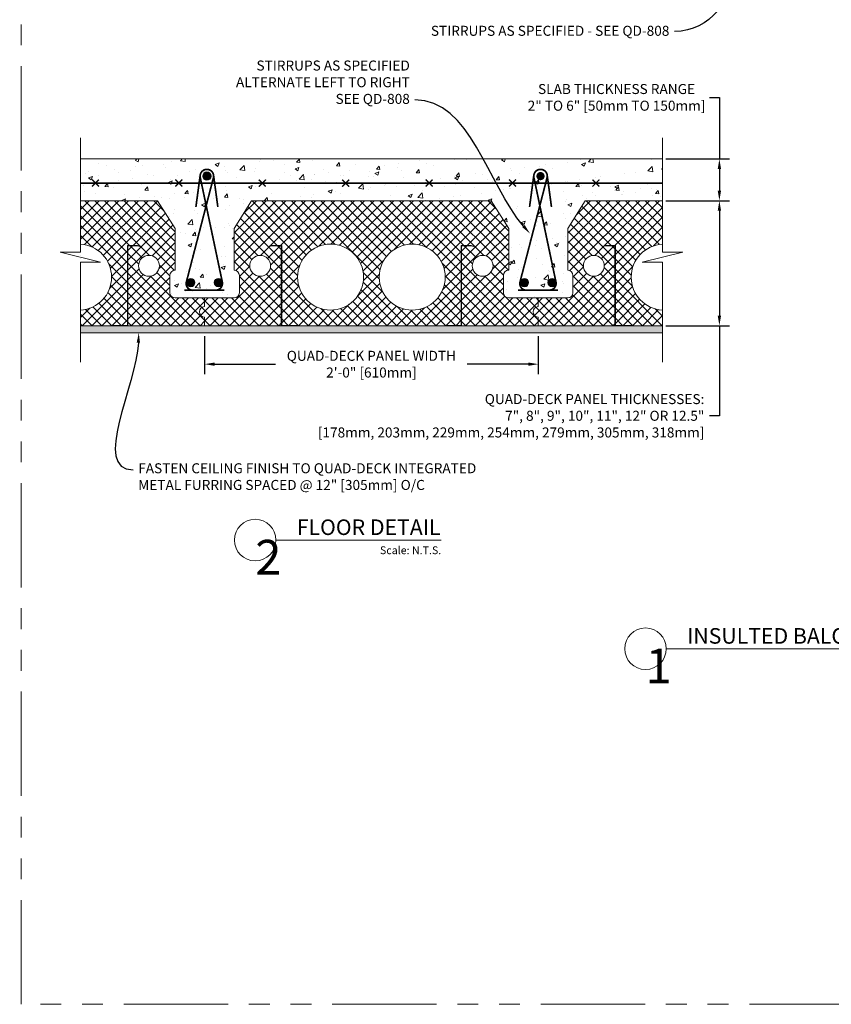
# Model space of a CAD drawing. Units: inches. Extents: x 45 to 926, y 206 to 359.
# Drawn here: x 498 to 557, y 212 to 283 of the extents above; entities that cross this region are included whole.
import ezdxf
from ezdxf import colors
from ezdxf.entities.mleader import LeaderData, LeaderLine
from ezdxf.enums import TextEntityAlignment as Align
from ezdxf.math import Vec2, Vec3

# ---------------------------------------------------------------- set-up
doc = ezdxf.new("R2018")
doc.units = ezdxf.units.IN
doc.header["$MEASUREMENT"] = 0
doc.linetypes.add('DASHED', pattern=[0.75, 0.5, -0.25])
doc.linetypes.add('PHANTOM2', pattern=[1.25, 0.625, -0.125, 0.125, -0.125, 0.125, -0.125])
for name, color, linetype, lineweight in [('QD - Dimensions Callouts', 7, 'Continuous', 5), ('QD - Hatch', 7, 'Continuous', 0), ('QD - Object Lines', 7, 'Continuous', 18), ('QD - Object Thinner Lines', 7, 'Continuous', 9)]:
    doc.layers.add(name, color=color, linetype=linetype, lineweight=lineweight)
doc.layers.add('VP Boundary', color=7, linetype='Continuous', plot=False)
doc.styles.get("Standard").update_dxf_attribs({"font": 'arial.ttf'})
doc.styles.add('Tahoma', font='tahoma.ttf')
doc.dimstyles.new('Deck Details', dxfattribs={"dimscale": 4, "dimtxt": 0.18, "dimasz": 0.18, "dimexe": 0.18, "dimexo": 0.0625, "dimgap": 0.09, "dimtad": 0, "dimdec": 4, "dimzin": 3, "dimdsep": 46, "dimlunit": 4, "dimtxsty": 'Standard', "dimcen": 0.09, "dimclrt": 7, "dimadec": 0, "dimazin": 0, "dimtfac": 0.77, "dimtdec": 4, "dimtofl": 0, "dimtmove": 0, "dimatfit": 3, "dimfxl": 1, "dimtolj": 1, "dimtzin": 0, "dimarcsym": 0})
pattern_1 = [(45, (-81.2934, -196.18245), (-0.3535534, 0.3535534), []), (135, (-81.2934, -196.18245), (-0.3535534, -0.3535534), [])]

# ---------------------------------------------------------------- blocks, each defined once
blk = doc.blocks.new('_DotBlank')
at = {"color": 0, "linetype": 'ByBlock', "lineweight": -2}
blk.add_line((-0.5, 0), (-1, 0), dxfattribs=at)
blk.add_circle((0, 0), 0.5, dxfattribs=at)
blk = doc.blocks.new('rebar')
at = {"layer": 'QD - Hatch'}
h = blk.add_hatch(color=256, dxfattribs=at)
h.dxf.hatch_style = 1
edge = h.paths.add_edge_path()
edge.add_arc((-0.994, 1.11), 0.3, 0, 360)
h = blk.add_hatch(color=256, dxfattribs=at)
h.dxf.hatch_style = 1
edge = h.paths.add_edge_path()
edge.add_arc((0.994, 1.11), 0.3, 0, 360)
for centre in [(-0.994, 1.11), (0.994, 1.11)]:
    blk.add_circle(centre, 0.3, dxfattribs=at)
blk = doc.blocks.new('_Integral')
at = {"color": 0, "linetype": 'ByBlock', "lineweight": -2}
for centre, start, end in [((0.445, -0.091), 102, 168), ((-0.445, 0.091), 282, 348)]:
    blk.add_arc(centre, 0.454, start, end, dxfattribs=at)
blk = doc.blocks.new('*D65')
at = {"layer": 'Defpoints', "color": 0, "transparency": 16777216}
for p in [(511.581, 260.102), (535.581, 260.102), (535.581, 257.839)]:
    blk.add_point(p, dxfattribs=at)
at = {"layer": 'QD - Dimensions Callouts', "color": 0, "lineweight": -2, "transparency": 16777216}
for p, q in [((511.581, 259.852), (511.581, 257.119)), ((535.581, 259.852), (535.581, 257.119)), ((512.301, 257.839), (516.689, 257.839)), ((534.861, 257.839), (530.473, 257.839))]:
    blk.add_line(p, q, dxfattribs=at)
at = {"layer": 'QD - Dimensions Callouts', "color": 0, "transparency": 16777216}
for points in [[(512.301, 257.959), (512.301, 257.719), (511.581, 257.839)], [(534.861, 257.959), (534.861, 257.719), (535.581, 257.839)]]:
    blk.add_solid(points, dxfattribs=at)
at = {"layer": 'QD - Dimensions Callouts', "color": 7, "transparency": 16777216, "insert": (523.581, 257.839), "char_height": 0.72, "attachment_point": 5}
blk.add_mtext('\\A1;QUAD-DECK PANEL WIDTH\\P2\'-0" [610mm]', dxfattribs=at)
blk = doc.blocks.new('*D66')
at = {"layer": 'Defpoints', "color": 0, "transparency": 16777216}
for p in [(544.516, 269.602), (544.516, 260.602), (548.613, 260.602)]:
    blk.add_point(p, dxfattribs=at)
at = {"layer": 'QD - Dimensions Callouts', "color": 0, "lineweight": -2, "transparency": 16777216}
for p, q in [((544.766, 269.602), (549.333, 269.602)), ((548.613, 268.882), (548.613, 261.322)), ((544.766, 260.602), (549.333, 260.602)), ((548.613, 260.602), (548.613, 254.125)), ((548.613, 254.125), (547.893, 254.125))]:
    blk.add_line(p, q, dxfattribs=at)
at = {"layer": 'QD - Dimensions Callouts', "color": 0, "transparency": 16777216}
for points in [[(548.493, 268.882), (548.733, 268.882), (548.613, 269.602)], [(548.493, 261.322), (548.733, 261.322), (548.613, 260.602)]]:
    blk.add_solid(points, dxfattribs=at)
at = {"layer": 'QD - Dimensions Callouts', "color": 7, "transparency": 16777216, "insert": (547.533, 254.125), "char_height": 0.72, "attachment_point": 6}
blk.add_mtext('\\A1;QUAD-DECK PANEL THICKNESSES:\\P7", 8", 9", 10", 11", 12" OR 12.5"\\P[178mm, 203mm, 229mm, 254mm, 279mm, 305mm, 318mm]', dxfattribs=at)
blk = doc.blocks.new('*D67')
at = {"layer": 'Defpoints', "color": 0, "transparency": 16777216}
for p in [(544.516, 272.602), (544.516, 269.602), (548.613, 269.602)]:
    blk.add_point(p, dxfattribs=at)
at = {"layer": 'QD - Dimensions Callouts', "color": 0, "lineweight": -2, "transparency": 16777216}
for p, q in [((547.893, 277.035), (548.613, 277.035)), ((548.613, 277.035), (548.613, 272.602)), ((544.766, 272.602), (549.333, 272.602)), ((548.613, 271.882), (548.613, 270.322)), ((544.766, 269.602), (549.333, 269.602))]:
    blk.add_line(p, q, dxfattribs=at)
at = {"layer": 'QD - Dimensions Callouts', "color": 0, "transparency": 16777216}
for points in [[(548.493, 271.882), (548.733, 271.882), (548.613, 272.602)], [(548.493, 270.322), (548.733, 270.322), (548.613, 269.602)]]:
    blk.add_solid(points, dxfattribs=at)
at = {"layer": 'QD - Dimensions Callouts', "color": 7, "transparency": 16777216, "insert": (541.215, 277.035), "char_height": 0.72, "attachment_point": 5}
blk.add_mtext('\\A1;SLAB THICKNESS RANGE\\P2" TO 6" [50mm TO 150mm]', dxfattribs=at)
blk = doc.blocks.new('*U70')
blk.add_line((0.842, -0.513), (10.191, -0.513))
blk.add_circle((0.592, -0.513), 0.25)
at = {"style": 'Tahoma', "flags": 8}
blk.add_attdef('VIEWNAME', text='', height=0.188, dxfattribs=at).set_placement((1.092, -0.511), align=Align.BOTTOM_LEFT)
at = {"lineweight": 30, "flags": 104}
blk.add_attdef('#', text='', height=0.25, dxfattribs=at).set_placement((0.592, -0.511), align=Align.MIDDLE_CENTER)
at = {"style": 'Tahoma', "flags": 8}
blk.add_attdef('VPSCALE', text='', height=0.0938, dxfattribs=at).set_placement((10.191, -0.589), align=Align.TOP_RIGHT)
blk = doc.blocks.new('*U71')
blk.add_line((0.842, -0.513), (2.83, -0.513))
blk.add_circle((0.592, -0.513), 0.25)
at = {"style": 'Tahoma', "flags": 8}
blk.add_attdef('VIEWNAME', text='', height=0.188, dxfattribs=at).set_placement((1.092, -0.511), align=Align.BOTTOM_LEFT)
at = {"lineweight": 30, "flags": 104}
blk.add_attdef('#', text='', height=0.25, dxfattribs=at).set_placement((0.592, -0.511), align=Align.MIDDLE_CENTER)
at = {"style": 'Tahoma', "flags": 8}
blk.add_attdef('VPSCALE', text='', height=0.0938, dxfattribs=at).set_placement((2.83, -0.589), align=Align.TOP_RIGHT)
blk = doc.blocks.new('*U95')
at = {"color": 0, "lineweight": 0, "const_width": 0.1}
for points in [[(-0.25, -0.25), (0.25, 0.25)], [(-0.25, 0.25), (0.25, -0.25)]]:
    blk.add_lwpolyline(points, dxfattribs=at)
blk = doc.blocks.new('*U96')
at = {"layer": 'QD - Hatch', "color": 0, "linetype": 'ByBlock', "lineweight": -2}
for p in [(0, 0), (6, 0), (12, 0), (18, 0), (24, 0), (30, 0), (36, 0)]:
    blk.add_blockref('*U95', p, dxfattribs=at)

msp = doc.modelspace()

# ---------------------------------------------------------------- hatches: boundary and pattern name
at = {"layer": 'QD - Hatch'}
h = msp.add_hatch(dxfattribs=at)
h.set_pattern_fill('AR-CONC', color=256, scale=0.4)
h.set_pattern_definition([(50, (-81.2934, -196.1824), (2.869041, -0.2510085), [0.3, -3.3]), (355, (-81.2934, -196.1824), (-0.555005, 3.008769), [0.24, -2.64]), (100.45144, (-81.0543, -196.2034), (2.314035, 2.75776), [0.254961, -2.804568]), (46.1842, (-81.2934, -195.3824), (4.268965, -0.662077), [0.45, -4.95]), (96.63564, (-80.9376, -195.4376), (3.738648, 3.896474), [0.382441, -4.206855]), (351.18416, (-81.2934, -195.3824), (3.738648, 3.896474), [0.36, -3.96]), (21, (-80.8934, -195.5824), (2.387628, -1.6104756), [0.3, -3.3]), (326, (-80.8934, -195.5824), (0.973261, 2.9006), [0.24, -2.64]), (71.45144, (-80.6944, -195.7167), (3.36089, 1.290125), [0.254961, -2.804568]), (37.5, (-81.2934, -196.1824), (0.0486394, 1.3315754), [0, -2.608, 0, -2.68, 0, -2.65]), (7.5, (-81.2934, -196.1824), (1.0522781, 1.5776468), [0, -1.528, 0, -2.548, 0, -1.01]), (327.5, (-82.1854, -196.1824), (2.1352897, -0.0902195), [0, -1, 0, -3.12, 0, -4.14]), (317.5, (-82.5854, -196.1824), (2.3327447, 0.40042), [0, -1.3, 0, -2.072, 0, -2.94])])
edge = h.paths.add_edge_path()
edge.add_line((544.51581, 269.60153), (544.51581, 272.60153))
edge.add_line((544.51581, 272.60153), (502.64594, 272.60153))
edge.add_line((502.64594, 272.60153), (502.64594, 269.60153))
edge.add_line((502.64594, 269.60153), (508.20588, 269.60153))
edge.add_line((508.20588, 269.60153), (509.45588, 267.60153))
edge.add_line((509.45588, 267.60153), (509.45588, 264.60153))
edge.add_arc((509.45588, 264.22653), 0.375, 90, 180)
edge.add_line((509.08088, 264.22653), (509.08088, 262.97653))
edge.add_arc((509.45588, 262.97653), 0.375, 180, 270)
edge.add_line((509.45588, 262.60153), (511.58088, 262.60153))
edge.add_line((511.58088, 262.60153), (513.70588, 262.60153))
edge.add_arc((513.70588, 262.97653), 0.375, 270, 360)
edge.add_line((514.08088, 262.97653), (514.08088, 264.22653))
edge.add_arc((513.70588, 264.22653), 0.375, 0, 90)
edge.add_line((513.70588, 264.60153), (513.70588, 267.60153))
edge.add_line((513.70588, 267.60153), (514.95588, 269.60153))
edge.add_line((514.95588, 269.60153), (532.20588, 269.60153))
edge.add_line((532.20588, 269.60153), (533.45588, 267.60153))
edge.add_line((533.45588, 267.60153), (533.45588, 264.60153))
edge.add_arc((533.45588, 264.22653), 0.375, 90, 180)
edge.add_line((533.08088, 264.22653), (533.08088, 262.97653))
edge.add_arc((533.45588, 262.97653), 0.375, 180, 270)
edge.add_line((533.45588, 262.60153), (535.58088, 262.60153))
edge.add_line((535.58088, 262.60153), (537.70588, 262.60153))
edge.add_arc((537.70588, 262.97653), 0.375, 270, 360)
edge.add_line((538.08088, 262.97653), (538.08088, 264.22653))
edge.add_arc((537.70588, 264.22653), 0.375, 0, 90)
edge.add_line((537.70588, 264.60153), (537.70588, 267.60153))
edge.add_line((537.70588, 267.60153), (538.95588, 269.60153))
edge.add_line((538.95588, 269.60153), (544.51581, 269.60153))
h = msp.add_hatch(color=256, dxfattribs=at)
h.dxf.hatch_style = 1
edge = h.paths.add_edge_path()
edge.add_arc((511.74545, 271.3679), 0.3, 0, 360)
h = msp.add_hatch(color=256, dxfattribs=at)
h.dxf.hatch_style = 1
edge = h.paths.add_edge_path()
edge.add_arc((535.74545, 271.3679), 0.3, 0, 360)
h = msp.add_hatch(dxfattribs=at)
h.set_pattern_fill('ANSI37', color=253, scale=4)
h.set_pattern_definition(pattern_1)
edge = h.paths.add_edge_path(flags=16)
edge.add_arc((507.58088, 264.91403), 0.75, 0, 360)
edge = h.paths.add_edge_path()
edge.add_line((502.64594, 260.60153), (502.64594, 265.17264))
edge.add_line((502.64594, 265.17264), (504.10138, 265.17264))
edge.add_line((504.10138, 265.17264), (501.1905, 265.8984))
edge.add_line((501.1905, 265.8984), (502.64594, 265.8984))
edge.add_line((502.64594, 265.8984), (502.64594, 269.60153))
edge.add_line((502.64594, 269.60153), (508.20588, 269.60153))
edge.add_line((508.20588, 269.60153), (509.45588, 267.60153))
edge.add_line((509.45588, 267.60153), (509.45588, 264.60153))
edge.add_arc((509.45588, 264.22653), 0.375, 90, 180)
edge.add_line((509.08088, 264.22653), (509.08088, 262.97653))
edge.add_arc((509.45588, 262.97653), 0.375, 180, 270)
edge.add_line((509.45588, 262.60153), (511.58088, 262.60153))
edge.add_line((511.58088, 262.60153), (511.58088, 261.97653))
edge.add_arc((511.58088, 261.60153), 0.375, 90, 270)
edge.add_line((511.58088, 261.22653), (511.58088, 260.60153))
edge.add_line((511.58088, 260.60153), (506.06459, 260.60153))
edge.add_line((506.06459, 260.60153), (506.06459, 266.35753))
edge.add_line((506.06459, 266.35753), (506.74547, 266.35753))
edge.add_line((506.74547, 266.35753), (506.91699, 266.2951))
edge.add_line((506.91699, 266.2951), (506.92759, 266.32423))
edge.add_line((506.92759, 266.32423), (506.75093, 266.38853))
edge.add_line((506.75093, 266.38853), (506.03359, 266.38853))
edge.add_line((506.03359, 266.38853), (506.03359, 260.63253))
edge.add_line((506.03359, 260.63253), (504.88359, 260.63253))
edge.add_line((504.88359, 260.63253), (504.88359, 260.60153))
edge.add_line((504.88359, 260.60153), (502.64594, 260.60153))
edge = h.paths.add_edge_path(flags=17)
edge.add_line((502.64594, 261.72996), (502.64594, 265.17264))
edge.add_line((502.64594, 265.17264), (504.10138, 265.17264))
edge.add_line((504.10138, 265.17264), (501.1905, 265.8984))
edge.add_line((501.1905, 265.8984), (502.64594, 265.8984))
edge.add_line((502.64594, 265.8984), (502.64594, 266.4731))
edge.add_arc((502.51838, 264.10153), 2.375, -86.9210832, 86.9210832, ccw=False)
h = msp.add_hatch(dxfattribs=at)
h.set_pattern_fill('ANSI37', color=253, scale=4)
h.set_pattern_definition(pattern_1)
h.paths.add_polyline_path([(514.95588, 269.60153), (513.70588, 267.60153), (513.70588, 264.60153, -0.41421356), (514.08088, 264.22653), (514.08088, 262.97653, -0.41421356), (513.70588, 262.60153), (511.58088, 262.60153), (511.58088, 261.97653, 1), (511.58088, 261.22653), (511.58088, 260.60153), (517.09716, 260.60153), (517.09716, 266.35753), (516.41629, 266.35753), (516.24476, 266.2951), (516.23416, 266.32423), (516.41082, 266.38853), (517.12816, 266.38853), (517.12816, 260.63253), (518.27816, 260.63253), (518.27816, 260.60153), (528.88359, 260.60153), (528.88359, 260.63253), (530.03359, 260.63253), (530.03359, 266.38853), (530.75093, 266.38853), (530.92759, 266.32423), (530.91699, 266.2951), (530.74547, 266.35753), (530.06459, 266.35753), (530.06459, 260.60153), (535.58088, 260.60153), (535.58088, 261.22653, -1), (535.58088, 261.97653), (535.58088, 262.60153), (533.45588, 262.60153, -0.41421356), (533.08088, 262.97653), (533.08088, 264.22653, -0.41421356), (533.45588, 264.60153), (533.45588, 267.60153), (532.20588, 269.60153)])
h.paths.add_polyline_path([(523.01838, 264.10153, -1), (518.26838, 264.10153, -1)], flags=16)
h.paths.add_polyline_path([(516.33088, 264.91403, -1), (514.83088, 264.91403, -1)], flags=16)
h.paths.add_polyline_path([(528.89338, 264.10153, -1), (524.14338, 264.10153, -1)], flags=16)
h.paths.add_polyline_path([(532.33088, 264.91403, -1), (530.83088, 264.91403, -1)], flags=16)
h = msp.add_hatch(dxfattribs=at)
h.set_pattern_fill('ANSI37', color=253, scale=4)
h.set_pattern_definition(pattern_1)
h.paths.add_polyline_path([(540.33088, 264.91403, -1), (538.83088, 264.91403, -1)], flags=16)
edge = h.paths.add_edge_path()
edge.add_line((544.51581, 260.60153), (544.51581, 265.17264))
edge.add_line((544.51581, 265.17264), (543.06037, 265.17264))
edge.add_line((543.06037, 265.17264), (545.97126, 265.8984))
edge.add_line((545.97126, 265.8984), (544.51581, 265.8984))
edge.add_line((544.51581, 265.8984), (544.51581, 269.60153))
edge.add_line((544.51581, 269.60153), (538.95588, 269.60153))
edge.add_line((538.95588, 269.60153), (537.70588, 267.60153))
edge.add_line((537.70588, 267.60153), (537.70588, 264.60153))
edge.add_arc((537.70588, 264.22653), 0.375, 0, 90, ccw=False)
edge.add_line((538.08088, 264.22653), (538.08088, 262.97653))
edge.add_arc((537.70588, 262.97653), 0.375, -90, 0, ccw=False)
edge.add_line((537.70588, 262.60153), (535.58088, 262.60153))
edge.add_line((535.58088, 262.60153), (535.58088, 261.97653))
edge.add_arc((535.58088, 261.60153), 0.375, 90, 270)
edge.add_line((535.58088, 261.22653), (535.58088, 260.60153))
edge.add_line((535.58088, 260.60153), (541.09716, 260.60153))
edge.add_line((541.09716, 260.60153), (541.09716, 266.35753))
edge.add_line((541.09716, 266.35753), (540.41629, 266.35753))
edge.add_line((540.41629, 266.35753), (540.24476, 266.2951))
edge.add_line((540.24476, 266.2951), (540.23416, 266.32423))
edge.add_line((540.23416, 266.32423), (540.41082, 266.38853))
edge.add_line((540.41082, 266.38853), (541.12816, 266.38853))
edge.add_line((541.12816, 266.38853), (541.12816, 260.63253))
edge.add_line((541.12816, 260.63253), (542.27816, 260.63253))
edge.add_line((542.27816, 260.63253), (542.27816, 260.60153))
edge.add_line((542.27816, 260.60153), (544.51581, 260.60153))
edge = h.paths.add_edge_path(flags=17)
edge.add_line((544.51581, 261.72996), (544.51581, 265.17264))
edge.add_line((544.51581, 265.17264), (543.06037, 265.17264))
edge.add_line((543.06037, 265.17264), (545.97126, 265.8984))
edge.add_line((545.97126, 265.8984), (544.51581, 265.8984))
edge.add_line((544.51581, 265.8984), (544.51581, 266.4731))
edge.add_arc((544.64338, 264.10153), 2.375, 93.0789168, 266.9210832)
h = msp.add_hatch(dxfattribs=at)
h.set_pattern_fill('AR-SAND', color=256, scale=0.24)
h.set_pattern_definition([(37.5, (-81.2934, -196.18245), (-0.0151184, 0.4624377), [0, -0.3648, 0, -0.408, 0, -0.39]), (7.5, (-81.2934, -196.18245), (0.4247464, 0.67731506), [0, -0.1968, 0, -0.3288, 0, -0.126]), (327.5, (-81.5886, -196.18245), (0.74739405, 0.00135817), [0, -0.12, 0, -0.432, 0, -0.564]), (317.5, (-81.5886, -196.18245), (0.7214704, 0.21064214), [0, -0.06, 0, -0.2832, 0, -0.324])])
h.paths.add_polyline_path([(502.64594, 260.60153), (502.64594, 260.10153), (544.51581, 260.10153), (544.51581, 260.60153)])

# ---------------------------------------------------------------- linework, layer by layer
at = {"layer": 'QD - Dimensions Callouts'}
for points in [[(502.64594, 257.98577), (502.64594, 265.17264), (504.10138, 265.17264), (501.1905, 265.8984), (502.64594, 265.8984), (502.64594, 274.11154)], [(544.51581, 257.98577), (544.51581, 265.17264), (543.06037, 265.17264), (545.97126, 265.8984), (544.51581, 265.8984), (544.51581, 274.11154)]]:
    msp.add_lwpolyline(points, dxfattribs=at)
at = {"layer": 'QD - Hatch', "const_width": 0.12139}
for points in [[(510.1224, 263.16579), (512.38088, 263.16579, 0.47652406), (512.85615, 263.75182), (511.27018, 271.26761, -1), (512.22073, 271.4682), (512.53421, 269.15254)], [(534.1224, 263.16579), (536.38088, 263.16579, 0.47652406), (536.85615, 263.75182), (535.27018, 271.26761, -1), (536.22073, 271.4682), (536.53421, 269.15254)]]:
    msp.add_lwpolyline(points, format="xyb", dxfattribs=at)
at = {"layer": 'QD - Hatch', "linetype": 'DASHED', "const_width": 0.12139}
for points in [[(513.00491, 263.16579), (510.8028, 263.16579, -0.54084717), (510.27075, 263.75182), (512.22073, 271.26761, 1), (511.27018, 271.4682), (510.9567, 269.15254)], [(537.00491, 263.16579), (534.8028, 263.16579, -0.54084717), (534.27075, 263.75182), (536.22073, 271.26761, 1), (535.27018, 271.4682), (534.9567, 269.15254)]]:
    msp.add_lwpolyline(points, format="xyb", dxfattribs=at)
at = {"layer": 'QD - Hatch', "const_width": 0.125}
msp.add_lwpolyline([(502.64594, 270.8677), (544.51581, 270.8677)], dxfattribs=at)
at = {"layer": 'QD - Hatch'}
msp.add_circle((511.74545, 271.3679), 0.3, dxfattribs=at)
at = {"layer": 'QD - Object Lines'}
for p, q in [((502.64594, 272.60153), (544.51581, 272.60153)), ((502.64594, 269.60153), (508.20588, 269.60153)), ((508.20588, 269.60153), (509.45588, 267.60153)), ((514.95588, 269.60153), (513.70588, 267.60153)), ((532.20588, 269.60153), (514.95588, 269.60153)), ((533.45588, 267.60153), (532.20588, 269.60153)), ((538.95588, 269.60153), (537.70588, 267.60153)), ((544.51581, 269.60153), (538.95588, 269.60153)), ((544.51581, 269.60153), (538.95588, 269.60153)), ((509.45588, 267.60153), (509.45588, 264.60153)), ((513.70588, 267.60153), (513.70588, 264.60153)), ((533.45588, 264.60153), (533.45588, 267.60153)), ((537.70588, 267.60153), (537.70588, 264.60153)), ((509.08088, 264.22653), (509.08088, 262.97653)), ((514.08088, 264.22653), (514.08088, 262.97653)), ((533.08088, 262.97653), (533.08088, 264.22653)), ((538.08088, 264.22653), (538.08088, 262.97653)), ((509.45588, 262.60153), (511.58088, 262.60153)), ((511.58088, 262.60153), (511.58088, 261.97653)), ((513.70588, 262.60153), (511.58088, 262.60153)), ((511.58088, 262.60153), (511.58088, 261.97653)), ((535.58088, 262.60153), (533.45588, 262.60153)), ((535.58088, 262.60153), (535.58088, 261.97653)), ((537.70588, 262.60153), (535.58088, 262.60153)), ((535.58088, 262.60153), (535.58088, 261.97653)), ((535.58088, 261.97653), (535.58088, 262.60153)), ((511.58088, 261.22653), (511.58088, 260.60153)), ((511.58088, 261.22653), (511.58088, 260.60153)), ((535.58088, 261.22653), (535.58088, 260.60153)), ((535.58088, 261.22653), (535.58088, 260.60153)), ((535.58088, 260.60153), (535.58088, 261.22653)), ((511.58088, 260.60153), (502.64594, 260.60153)), ((511.58088, 260.60153), (535.58088, 260.60153)), ((535.58088, 260.60153), (544.51581, 260.60153))]:
    msp.add_line(p, q, dxfattribs=at)
for centre, radius in [((520.64338, 264.10153), 2.375), ((526.51838, 264.10153), 2.375), ((507.58088, 264.91403), 0.75), ((515.58088, 264.91403), 0.75), ((531.58088, 264.91403), 0.75), ((539.58088, 264.91403), 0.75)]:
    msp.add_circle(centre, radius, dxfattribs=at)
for centre, radius, start, end in [((502.51838, 264.10153), 2.375, 273.0789168, 86.9210832), ((544.64338, 264.10153), 2.375, 93.0789168, 266.9210832), ((509.45588, 264.22653), 0.375, 90, 180), ((513.70588, 264.22653), 0.375, 0, 90), ((533.45588, 264.22653), 0.375, 90, 180), ((537.70588, 264.22653), 0.375, 0, 90), ((509.45588, 262.97653), 0.375, 180, 270), ((513.70588, 262.97653), 0.375, 270, 0), ((533.45588, 262.97653), 0.375, 180, 270), ((537.70588, 262.97653), 0.375, 270, 0), ((511.58088, 261.60153), 0.375, 90, 270), ((511.58088, 261.60153), 0.375, 90, 270), ((535.58088, 261.60153), 0.375, 90, 270), ((535.58088, 261.60153), 0.375, 90, 270), ((535.58088, 261.60153), 0.375, 90, 270)]:
    msp.add_arc(centre, radius, start, end, dxfattribs=at)
at = {"layer": 'QD - Object Thinner Lines'}
for points in [[(506.91699, 266.2951), (506.74547, 266.35753), (506.06459, 266.35753), (506.06459, 260.60153), (504.88359, 260.60153), (504.88359, 260.63253), (506.03359, 260.63253), (506.03359, 266.38853), (506.75093, 266.38853), (506.92759, 266.32423)], [(516.24476, 266.2951), (516.41629, 266.35753), (517.09716, 266.35753), (517.09716, 260.60153), (518.27816, 260.60153), (518.27816, 260.63253), (517.12816, 260.63253), (517.12816, 266.38853), (516.41082, 266.38853), (516.23416, 266.32423)], [(530.91699, 266.2951), (530.74547, 266.35753), (530.06459, 266.35753), (530.06459, 260.60153), (528.88359, 260.60153), (528.88359, 260.63253), (530.03359, 260.63253), (530.03359, 266.38853), (530.75093, 266.38853), (530.92759, 266.32423)], [(540.24476, 266.2951), (540.41629, 266.35753), (541.09716, 266.35753), (541.09716, 260.60153), (542.27816, 260.60153), (542.27816, 260.63253), (541.12816, 260.63253), (541.12816, 266.38853), (540.41082, 266.38853), (540.23416, 266.32423)]]:
    msp.add_lwpolyline(points, close=True, dxfattribs=at)
msp.add_lwpolyline([(502.64594, 260.10153), (544.51581, 260.10153)], dxfattribs=at)
at = {"layer": 'VP Boundary', "color": 254, "linetype": 'PHANTOM2', "lineweight": 0, "ltscale": 12}
msp.add_lwpolyline([(498.39025, 347.71257), (618.2668, 347.71257), (618.2668, 211.78065), (498.39025, 211.78065)], close=True, dxfattribs=at)

# ---------------------------------------------------------------- block references
at = {"layer": 'QD - Hatch'}
msp.add_blockref('*U96', (503.73118, 270.8677), dxfattribs=at)
at = {"layer": 'QD - Object Lines'}
ref = msp.add_blockref('*U71', (511.67852, 248.25217), dxfattribs=dict(at, xscale=5.982031850390181, yscale=5.982031850390181, zscale=5.982031850390181))
ref.add_attrib('VPSCALE', 'Scale: N.T.S.', dxfattribs={"layer": '0', "height": 0.5611146, "style": 'Tahoma'}).set_placement((528.60511, 244.72875), align=Align.TOP_RIGHT)
ref.add_attrib('VIEWNAME', 'FLOOR DETAIL', dxfattribs={"layer": '0', "height": 1.121631, "style": 'Tahoma'}).set_placement((518.21209, 245.19595), align=Align.BOTTOM_LEFT)
lines = msp.add_mtext('2', dxfattribs={"layer": '0', "insert": (515.22107, 245.19595), "char_height": 2.5, "attachment_point": 1})
ref.add_attrib('#', '', (515.22107, 245.19595)).embed_mtext(lines)
ref = msp.add_blockref('*U70', (539.75554, 240.43265), dxfattribs=dict(at, xscale=5.982031850390181, yscale=5.982031850390181, zscale=5.982031850390181))
ref.add_attrib('VPSCALE', 'Scale: N.T.S.', dxfattribs={"layer": '0', "height": 0.5611146, "style": 'Tahoma'}).set_placement((600.71729, 236.90924), align=Align.TOP_RIGHT)
ref.add_attrib('VIEWNAME', 'INSULTED BALCONY DETAIL - QUAD-DECK PANELS PERPENDICULAR TO WALL', dxfattribs={"layer": '0', "height": 1.121631, "style": 'Tahoma'}).set_placement((546.28911, 237.37643), align=Align.BOTTOM_LEFT)
lines = msp.add_mtext('1', dxfattribs={"layer": '0', "insert": (543.2981, 237.37643), "char_height": 2.5, "attachment_point": 1})
ref.add_attrib('#', '', (543.2981, 237.37643)).embed_mtext(lines)
at = {"layer": 'QD - Object Thinner Lines'}
for p in [(511.58088, 262.60153), (535.58088, 262.60153)]:
    msp.add_blockref('rebar', p, dxfattribs=at)

# ---------------------------------------------------------------- dimensions: what is measured, and where the dimension line sits
at = {"layer": 'QD - Dimensions Callouts'}
for base, p1, p2, text, override, picture, middle in [((548.61284, 269.60196), (544.51581, 272.60196), (544.51581, 269.60196), 'SLAB THICKNESS RANGE\\P2" TO 6" [50mm TO 150mm]', {"dimtoh": 1, "dimtofl": 1, "dimtmove": 1}, '*D67', (547.62499, 277.03491)), ((548.61284, 260.60196), (544.51581, 269.60196), (544.51581, 260.60196), 'QUAD-DECK PANEL THICKNESSES:\\P7", 8", 9", 10", 11", 12" OR 12.5"\\P[178mm, 203mm, 229mm, 254mm, 279mm, 305mm, 318mm]', {"dimtoh": 1}, '*D66', (533.90465, 254.12506))]:
    dim = msp.add_linear_dim(base=base, p1=p1, p2=p2, angle=90, text=text, dimstyle='Deck Details', override=override, dxfattribs=at)
    dim.commit()
    dim.dimension.update_dxf_attribs({"geometry": picture, "text_midpoint": middle, "dimtype": 160})
dim = msp.add_linear_dim(base=(535.58088, 257.83917), p1=(511.58088, 260.10196), p2=(535.58088, 260.10196), text='QUAD-DECK PANEL WIDTH\\P<>', dimstyle='Deck Details', dxfattribs=at)
dim.commit()
dim.dimension.update_dxf_attribs({"geometry": '*D65', "text_midpoint": (523.58088, 257.83917)})

# ---------------------------------------------------------------- leaders
ml = msp.add_multileader_mtext('Standard', dxfattribs=at)
ml.set_content('STIRRUPS AS SPECIFIED - SEE QD-808', color=7)
ml.set_leader_properties(color=256)
ml.build(insert=Vec2(0, 0))
ml.multileader.update_dxf_attribs({"leader_type": 2, "text_right_attachment_type": 3, "dogleg_length": 0.36, "arrow_head_size": 0.72, "scale": 4})
ctx = ml.context
ctx.base_point, ctx.scale, ctx.char_height, ctx.arrow_head_size, ctx.landing_gap_size, ctx.plane_origin = Vec3(525.74195, 281.79569), 4, 0.72, 0.72, 0.36, Vec3(554.50228, 292.88567)
ctx.right_attachment, ctx.text_align_type = 3, 2
notes = []
notes.append((ctx, [(0, (1, 1, 0), (546.81644, 281.78292), (-1, 0), 1.44, [(0, [(553.94124, 295.99277)], 0, [])])]))
ctx.mtext.insert, ctx.mtext.alignment, ctx.mtext.flow_direction = Vec3(545.01644, 282.18368), 3, 5
ml = msp.add_multileader_mtext('Standard', dxfattribs=at)
ml.set_content('STIRRUPS AS SPECIFIED\\PALTERNATE LEFT TO RIGHT\\PSEE QD-808', color=7)
ml.set_leader_properties(color=256)
ml.build(insert=Vec2(0, 0))
ml.multileader.update_dxf_attribs({"leader_type": 2, "text_right_attachment_type": 3, "dogleg_length": 0.36, "arrow_head_size": 0.72, "scale": 4})
ctx = ml.context
ctx.base_point, ctx.scale, ctx.char_height, ctx.arrow_head_size, ctx.landing_gap_size, ctx.plane_origin = Vec3(512.25831, 279.29745), 4, 0.72, 0.72, 0.36, Vec3(535.83179, 265.42041)
ctx.right_attachment, ctx.text_align_type = 3, 2
notes.append((ctx, [(0, (1, 1, 0), (528.14595, 276.85964), (-1, 0), 1.44, [(0, [(534.99069, 267.23017)], 0, [])])]))
ctx.mtext.insert, ctx.mtext.alignment, ctx.mtext.flow_direction = Vec3(526.34595, 279.68545), 3, 5
ml = msp.add_multileader_mtext('Standard', dxfattribs=at)
ml.set_content('QUAD-LOCK YELLOW TIE', color=7)
ml.set_leader_properties(color=256)
ml.build(insert=Vec2(0, 0))
ml.multileader.update_dxf_attribs({"leader_type": 2, "text_right_attachment_type": 3, "dogleg_length": 0.36, "arrow_head_size": 0.72, "scale": 4})
ctx = ml.context
ctx.base_point, ctx.scale, ctx.char_height, ctx.arrow_head_size, ctx.landing_gap_size, ctx.plane_origin = Vec3(405.62787, 272.92456), 4, 0.72, 0.72, 0.36, Vec3(397.42087, 269.58257)
ctx.right_attachment = 3
notes.append((ctx, [(0, (1, 1, 0), (404.18787, 272.92456), (1, 0), 1.44, [(0, [(401.71716, 271.71807)], 0, [])])]))
ctx.mtext.insert, ctx.mtext.width, ctx.mtext.flow_direction = Vec3(405.98787, 273.31255), 50.3338185, 5
ml = msp.add_multileader_mtext('Standard', dxfattribs=at)
ml.set_content('VERTICAL WALL REINFORCEMENT AS SPECIFIED', color=7)
ml.set_leader_properties(color=256)
ml.build(insert=Vec2(0, 0))
ml.multileader.update_dxf_attribs({"leader_type": 2, "text_right_attachment_type": 3, "dogleg_length": 0.36, "arrow_head_size": 0.72, "scale": 4})
ctx = ml.context
ctx.base_point, ctx.scale, ctx.char_height, ctx.arrow_head_size, ctx.landing_gap_size, ctx.plane_origin = Vec3(405.62787, 270.67935), 4, 0.72, 0.72, 0.36, Vec3(397.42087, 267.33736)
ctx.right_attachment = 3
notes.append((ctx, [(0, (1, 1, 0), (404.18787, 270.67935), (1, 0), 1.44, [(0, [(397.42087, 265.91697)], 0, [])])]))
ctx.mtext.insert, ctx.mtext.width, ctx.mtext.flow_direction = Vec3(405.98787, 271.04549), 50.3338185, 5
ml = msp.add_multileader_mtext('Standard', dxfattribs=at)
ml.set_content('HORIZONTAL WALL REINFORCEMENT AS SPECIFIED', color=7)
ml.set_leader_properties(color=256)
ml.set_arrow_properties(name='DOTBLANK')
ml.build(insert=Vec2(0, 0))
ml.multileader.update_dxf_attribs({"leader_type": 2, "text_right_attachment_type": 3, "dogleg_length": 0.36, "arrow_head_size": 1.08, "scale": 4})
ctx = ml.context
ctx.base_point, ctx.scale, ctx.char_height, ctx.arrow_head_size, ctx.landing_gap_size, ctx.plane_origin = Vec3(405.62787, 267.50023), 4, 0.72, 1.08, 0.36, Vec3(397.42087, 260.55656)
ctx.right_attachment = 3
notes.append((ctx, [(0, (1, 1, 0), (404.18787, 267.50023), (1, 0), 1.44, [(0, [(396.10862, 259.91131)], 0, [])])]))
ctx.mtext.insert, ctx.mtext.width, ctx.mtext.flow_direction = Vec3(405.98787, 267.86637), 50.3338185, 5
ml = msp.add_multileader_mtext('Standard', dxfattribs=at)
ml.set_content('TOP OF WALL REINFORCEMENT AS SPECIFIED', color=7)
ml.set_leader_properties(color=256)
ml.set_arrow_properties(name='DOTBLANK')
ml.build(insert=Vec2(0, 0))
ml.multileader.update_dxf_attribs({"leader_type": 2, "text_right_attachment_type": 3, "dogleg_length": 0.36, "arrow_head_size": 1.08, "scale": 4})
ctx = ml.context
ctx.base_point, ctx.scale, ctx.char_height, ctx.arrow_head_size, ctx.landing_gap_size, ctx.plane_origin = Vec3(407.2045, 263.97309), 4, 0.72, 1.08, 0.36, Vec3(396.22127, 261.07574)
ctx.right_attachment = 3
notes.append((ctx, [(0, (1, 1, 0), (405.7645, 263.97309), (1, 0), 1.44, [(0, [(396.35085, 250.64853)], 0, [])])]))
ctx.mtext.insert, ctx.mtext.width, ctx.mtext.flow_direction = Vec3(407.5645, 264.33923), 50.3338185, 5
ml = msp.add_multileader_mtext('Standard', dxfattribs=at)
ml.set_content('QUAD-DECK CONCRETE JOIST REINFORCEMENT AS SPECIFIED\\P{\\A1;MIN. \\H0.7x;\\S3/4;\\H1.4286x;" [20mm] CONCRETE COVER FOR ALL PRIMARY REBAR\\POR AS PER EOR}', color=7)
ml.set_leader_properties(color=256)
ml.set_arrow_properties(name='DOTBLANK')
ml.build(insert=Vec2(0, 0))
ml.multileader.update_dxf_attribs({"leader_type": 2, "text_right_attachment_type": 3, "dogleg_length": 0.36, "arrow_head_size": 1.08, "scale": 4})
ctx = ml.context
ctx.base_point, ctx.scale, ctx.char_height, ctx.arrow_head_size, ctx.landing_gap_size, ctx.plane_origin = Vec3(444.49203, 263.33014), 4, 0.72, 1.08, 0.36, Vec3(427.61255, 242.3487)
ctx.right_attachment = 3
notes.append((ctx, [(0, (1, 1, 0), (443.05203, 263.33014), (1, 0), 1.44, [(1, [(447.11639, 245.45902), (449.10458, 245.45902)], 0, [])])]))
ctx.mtext.insert, ctx.mtext.width, ctx.mtext.defined_height, ctx.mtext.flow_direction = Vec3(444.85203, 263.69628), 35.5079416, 3.15543, 5
ml = msp.add_multileader_mtext('Standard', dxfattribs=at)
ml.set_content('FASTEN CEILING FINISH TO QUAD-DECK INTEGRATED \\PMETAL FURRING SPACED @ 12" [305mm] O/C', color=7)
ml.set_leader_properties(color=256)
ml.build(insert=Vec2(0, 0))
ml.multileader.update_dxf_attribs({"leader_type": 2, "text_right_attachment_type": 3, "dogleg_length": 0.36, "arrow_head_size": 0.72, "scale": 4})
ctx = ml.context
ctx.base_point, ctx.scale, ctx.char_height, ctx.arrow_head_size, ctx.landing_gap_size, ctx.plane_origin = Vec3(506.44644, 250.24233), 4, 0.72, 0.72, 0.36, Vec3(516.426, 260.10153)
ctx.right_attachment = 3
notes.append((ctx, [(1, (1, 1, 0), (505.00644, 250.24233), (1, 0), 1.44, [(0, [(506.84646, 260.10153)], 0, [])])]))
ctx.mtext.insert, ctx.mtext.width, ctx.mtext.flow_direction = Vec3(506.80644, 250.70817), 44.2083746, 5
ml = msp.add_multileader_mtext('Standard', dxfattribs=at)
ml.set_content('TRANSVERSE REINFORCEMENT BARS OVER WALL AS SPECIFIED', color=7)
ml.set_leader_properties(color=256)
ml.build(insert=Vec2(0, 0))
ml.multileader.update_dxf_attribs({"leader_type": 2, "text_right_attachment_type": 3, "dogleg_length": 0.36, "arrow_head_size": 0.72, "scale": 4})
ctx = ml.context
ctx.base_point, ctx.scale, ctx.char_height, ctx.arrow_head_size, ctx.landing_gap_size, ctx.plane_origin = Vec3(410.37435, 235.9108), 4, 0.72, 0.72, 0.36, Vec3(400.42087, 257.20523)
ctx.right_attachment = 3
notes.append((ctx, [(0, (1, 1, 0), (408.93435, 235.9108), (1, 0), 1.44, [(0, [(407.10851, 251.49635)], 0, [])])]))
ctx.mtext.insert, ctx.mtext.width, ctx.mtext.defined_height, ctx.mtext.flow_direction = Vec3(410.73435, 236.27694), 51.5252035, 1.20167, 5
ml = msp.add_multileader_mtext('Standard', dxfattribs=at)
ml.set_content('\\A1;CONCRETE COMPRESSIVE STRENGTH AS SPECIFIED\\PMAX. {\\H0.7x;\\S3/8;\\H1.4286x;" [10mm] AGGREGATE AND  6" [150mm] SLUMP \\POR AS PER EOR}', color=7)
ml.set_leader_properties(color=256)
ml.build(insert=Vec2(0, 0))
ml.multileader.update_dxf_attribs({"leader_type": 2, "text_right_attachment_type": 3, "dogleg_length": 0.36, "arrow_head_size": 0.72, "scale": 4})
ctx = ml.context
ctx.base_point, ctx.scale, ctx.char_height, ctx.arrow_head_size, ctx.landing_gap_size, ctx.plane_origin = Vec3(409.16038, 233.45462), 4, 0.72, 0.72, 0.36, Vec3(401.7807, 254.03457)
ctx.right_attachment = 3
notes.append((ctx, [(0, (1, 1, 0), (407.72038, 233.45462), (1, 0), 1.44, [(0, [(402.46133, 250.31234)], 0, [])])]))
ctx.mtext.insert, ctx.mtext.width, ctx.mtext.flow_direction = Vec3(409.52038, 233.82076), 50.3338185, 5
ml = msp.add_multileader_mtext('Standard', dxfattribs=at)
ml.set_content('VOID FOR UTILITIES', color=7)
ml.set_leader_properties(color=256)
ml.set_arrow_properties(name='INTEGRAL')
ml.build(insert=Vec2(0, 0))
ml.multileader.update_dxf_attribs({"leader_type": 2, "text_right_attachment_type": 3, "dogleg_length": 0.36, "arrow_head_size": 0.72, "scale": 4})
ctx = ml.context
ctx.base_point, ctx.scale, ctx.char_height, ctx.arrow_head_size, ctx.landing_gap_size, ctx.plane_origin = Vec3(459.8921, 235.22145), 4, 0.72, 0.72, 0.36, Vec3(463.59723, 221.69353)
ctx.right_attachment = 3
notes.append((ctx, [(0, (1, 1, 0), (458.4521, 235.22145), (1, 0), 1.44, [(0, [(457.17299, 245.8487)], 0, [])])]))
ctx.mtext.insert, ctx.mtext.width, ctx.mtext.flow_direction = Vec3(460.2521, 235.58759), 13.3787719, 5
ml = msp.add_multileader_mtext('Standard', dxfattribs=at)
ml.set_content('FASTEN CEILING FINISH TO QUAD-DECK \\PINTEGRATED METAL FURRING \\PSPACED @ 12" [305mm] O/C', color=7)
ml.set_leader_properties(color=256)
ml.build(insert=Vec2(0, 0))
ml.multileader.update_dxf_attribs({"leader_type": 2, "text_right_attachment_type": 3, "dogleg_length": 0.36, "arrow_head_size": 0.72, "scale": 4})
ctx = ml.context
ctx.base_point, ctx.scale, ctx.char_height, ctx.arrow_head_size, ctx.landing_gap_size, ctx.plane_origin = Vec3(366.09829, 238.82383), 4, 0.72, 0.72, 0.36, Vec3(367.53797, 241.8487)
ctx.right_attachment = 3
notes.append((ctx, [(1, (1, 1, 0), (364.65829, 238.82383), (1, 0), 1.44, [(0, [(366.98078, 241.8487)], 0, [])])]))
ctx.mtext.insert, ctx.mtext.width, ctx.mtext.flow_direction = Vec3(366.45829, 239.28967), 36.9810786, 5
ml = msp.add_multileader_mtext('Standard', dxfattribs=at)
ml.set_content('QUAD-LOCK ULTRA PANEL - EXPANDED POLYSTYRENE (EPS)\\P3.125" W x 12" H x 48" L [79mm x 305mm x 1219mm]', color=7)
ml.set_leader_properties(color=256)
ml.build(insert=Vec2(0, 0))
ml.multileader.update_dxf_attribs({"leader_type": 2, "text_right_attachment_type": 3, "dogleg_length": 0.36, "arrow_head_size": 0.72, "scale": 4})
ctx = ml.context
ctx.base_point, ctx.scale, ctx.char_height, ctx.arrow_head_size, ctx.landing_gap_size, ctx.plane_origin = Vec3(407.39127, 228.47306), 4, 0.72, 0.72, 0.36, Vec3(398.8064, 230.96191)
ctx.right_attachment = 3
notes.append((ctx, [(0, (1, 1, 0), (405.95127, 228.47306), (1, 0), 1.44, [(0, [(400.66448, 231.8201)], 0, [])])]))
ctx.mtext.insert, ctx.mtext.width, ctx.mtext.flow_direction = Vec3(407.75127, 228.933), 50.3338185, 5
ml = msp.add_multileader_mtext('Standard', dxfattribs=at)
ml.set_content('INTERIOR AND EXTERIOR WALL FINISH AS SPECIFIED', color=7)
ml.set_leader_properties(color=256)
ml.build(insert=Vec2(0, 0))
ml.multileader.update_dxf_attribs({"leader_type": 2, "text_right_attachment_type": 3, "dogleg_length": 0.36, "arrow_head_size": 0.72, "scale": 4})
ctx = ml.context
ctx.base_point, ctx.scale, ctx.char_height, ctx.arrow_head_size, ctx.landing_gap_size, ctx.plane_origin = Vec3(407.39127, 224.43893), 4, 0.72, 0.72, 0.36, Vec3(399.97661, 230.15937)
ctx.right_attachment = 3
notes.append((ctx, [(0, (1, 1, 0), (405.95127, 224.43893), (1, 0), 1.44, [(1, [(402.60465, 226.5453), (389.64161, 227.61404)], 0, [])])]))
ctx.mtext.insert, ctx.mtext.width, ctx.mtext.defined_height, ctx.mtext.flow_direction = Vec3(407.75127, 224.80507), 35.5079416, 3.15543, 5
for ctx, leaders in notes:
    for number, flags, end, landing, length, lines in leaders:
        leader = LeaderData()
        leader.index, (leader.has_last_leader_line, leader.has_dogleg_vector, leader.attachment_direction) = number, flags
        leader.last_leader_point, leader.dogleg_vector, leader.dogleg_length = Vec3(end), Vec3(landing), length
        for number, points, colour, breaks in lines:
            line = LeaderLine()
            line.index, line.vertices, line.color, line.breaks = number, Vec3.list(points), colors.encode_raw_color(colour), breaks
            leader.lines.append(line)
        ctx.leaders.append(leader)

doc.saveas('drawing.dxf')
